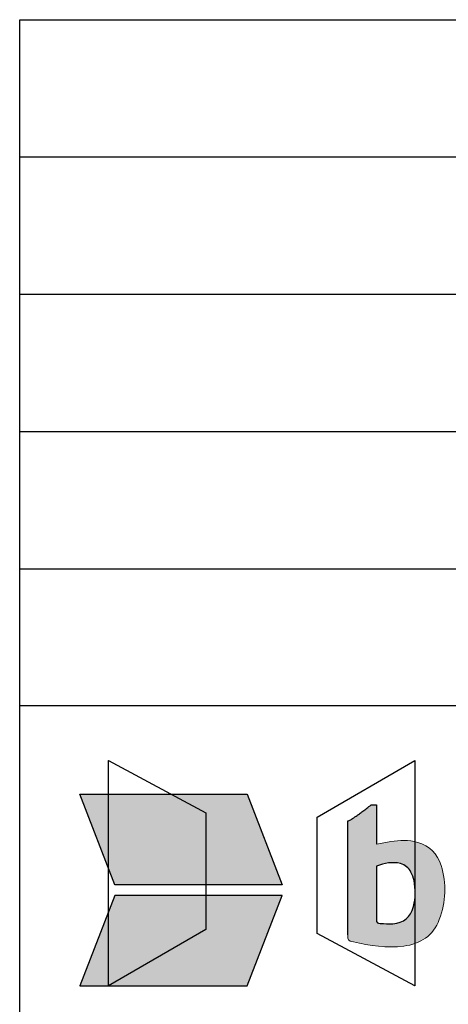
# Model space of a CAD drawing. Units: inches. Extents: x 0.1 to 10.8, y 0.2 to 8.4.
# Drawn here: x 6.8 to 7.2, y 1.1 to 2.1 of the extents above; entities that cross this region are included whole.
import ezdxf

# ---------------------------------------------------------------- set-up
doc = ezdxf.new("R2010")
doc.units = ezdxf.units.IN
doc.header["$MEASUREMENT"] = 0
for name, color, linetype in [('BABCOCK', 7, 'Continuous'), ('FORMAT', 7, 'Continuous'), ('LAYER_1', 179, 'Continuous')]:
    doc.layers.add(name, color=color, linetype=linetype)
doc.layers.add('NYSTROM', color=7, linetype='Continuous', plot=False)
doc.layers.get('NYSTROM').off()

# ---------------------------------------------------------------- blocks, each defined once
blk = doc.blocks.new('Nystrom Logo - Block')
at = {"layer": 'LAYER_1'}
for p, q in [((0, 0), (0, 1.5342)), ((0, 1.5342), (0.6633, 1.1764)), ((1.4188, 1.149), (2.0822, 1.5342)), ((2.0822, 1.5342), (2.0822, 0)), ((0.6633, 1.1764), (0.6633, 0.3852)), ((1.4188, 0.3577), (1.4188, 1.149)), ((0.6633, 0.3852), (0, 0)), ((2.0822, 0), (1.4188, 0.3577))]:
    blk.add_line(p, q, dxfattribs=at)
at = {"layer": 'LAYER_1', "lineweight": 18}
for p, q in [((0, 0), (0, 1.5342)), ((0, 1.5342), (0.6633, 1.1764)), ((1.4188, 1.149), (2.0822, 1.5342)), ((2.0822, 1.5342), (2.0822, 0)), ((0.6633, 1.1764), (0.6633, 0.3852)), ((1.4188, 0.3577), (1.4188, 1.149)), ((0.6633, 0.3852), (0, 0)), ((2.0822, 0), (1.4188, 0.3577))]:
    blk.add_line(p, q, dxfattribs=at)
blk = doc.blocks.new('Babcock Davis Logo - Block')
at = {"linetype": 'Continuous'}
for points in [[(0.6876, 0.3444), (0.5686, 0.6517), (0, 0.6517), (0.119, 0.3444)], [(0, 0), (0.5686, 0), (0.6876, 0.3074), (0.119, 0.3074)]]:
    blk.add_hatch(color=7, dxfattribs=at).paths.add_polyline_path(points, flags=0)
h = blk.add_hatch(color=7, dxfattribs=at)
edge = h.paths.add_edge_path(flags=0)
edge.add_spline(control_points=[(0.9105, 0.1741), (0.9106, 0.1554), (0.9108, 0.1543), (0.9294, 0.15)], knot_values=[11, 11, 11, 11, 12, 12, 12, 12], weights=[1, 1, 1, 1], degree=3, periodic=0)
edge.add_spline(control_points=[(0.9294, 0.15), (0.9857, 0.1371), (1.0424, 0.1276), (1.1003, 0.1355)], knot_values=[10, 10, 10, 10, 11, 11, 11, 11], weights=[1, 1, 1, 1], degree=3, periodic=0)
edge.add_spline(control_points=[(1.1003, 0.1355), (1.1571, 0.1433), (1.2005, 0.1708), (1.2213, 0.2258)], knot_values=[9, 9, 9, 9, 10, 10, 10, 10], weights=[1, 1, 1, 1], degree=3, periodic=0)
edge.add_spline(control_points=[(1.2213, 0.2258), (1.2442, 0.2861), (1.246, 0.3484), (1.2273, 0.4101)], knot_values=[8, 8, 8, 8, 9, 9, 9, 9], weights=[1, 1, 1, 1], degree=3, periodic=0)
edge.add_spline(control_points=[(1.2273, 0.4101), (1.2153, 0.4498), (1.1881, 0.476), (1.1477, 0.4882)], knot_values=[7, 7, 7, 7, 8, 8, 8, 8], weights=[1, 1, 1, 1], degree=3, periodic=0)
edge.add_spline(control_points=[(1.1477, 0.4882), (1.1174, 0.4973), (1.087, 0.4958), (1.0564, 0.4913)], knot_values=[6, 6, 6, 6, 7, 7, 7, 7], weights=[1, 1, 1, 1], degree=3, periodic=0)
edge.add_spline(control_points=[(1.0564, 0.4913), (1.0409, 0.489), (1.0255, 0.4856), (1.0074, 0.4822)], knot_values=[5, 5, 5, 5, 6, 6, 6, 6], weights=[1, 1, 1, 1], degree=3, periodic=0)
edge.add_line((1.0074, 0.4822), (1.0074, 0.5026))
edge.add_spline(control_points=[(1.0074, 0.5026), (1.0074, 0.5346), (1.0074, 0.5985)], knot_values=[0, 0, 0, 1, 1, 1], weights=[1, 1, 1], degree=2, periodic=0)
edge.add_line((1.0074, 0.5985), (1.0075, 0.6157))
edge.add_line((1.0075, 0.6157), (0.9895, 0.616))
edge.add_spline(control_points=[(0.9895, 0.616), (0.9202, 0.5615), (0.9105, 0.5615)], knot_values=[0, 0, 0, 1, 1, 1], weights=[1, 1, 1], degree=2, periodic=0)
edge.add_line((0.9105, 0.5615), (0.9105, 0.1741))
edge = h.paths.add_edge_path(flags=0)
edge.add_spline(control_points=[(1.0074, 0.2246), (1.0075, 0.285), (1.0075, 0.3454), (1.0075, 0.4076)], knot_values=[0, 0, 0, 0, 0.013889, 0.013889, 0.013889, 0.013889], weights=[1, 1, 1, 1], degree=3, periodic=0)
edge.add_spline(control_points=[(1.0075, 0.4076), (1.0351, 0.4172), (1.0612, 0.4236), (1.0889, 0.4162)], knot_values=[0.097222, 0.097222, 0.097222, 0.097222, 0.111111, 0.111111, 0.111111, 0.111111], weights=[1, 1, 1, 1], degree=3, periodic=0)
edge.add_spline(control_points=[(1.0889, 0.4162), (1.1053, 0.4118), (1.1174, 0.4016), (1.125, 0.3869)], knot_values=[0.083333, 0.083333, 0.083333, 0.083333, 0.097222, 0.097222, 0.097222, 0.097222], weights=[1, 1, 1, 1], degree=3, periodic=0)
edge.add_spline(control_points=[(1.125, 0.3869), (1.1297, 0.3779), (1.1337, 0.3681), (1.1354, 0.3582)], knot_values=[0.069444, 0.069444, 0.069444, 0.069444, 0.083333, 0.083333, 0.083333, 0.083333], weights=[1, 1, 1, 1], degree=3, periodic=0)
edge.add_spline(control_points=[(1.1354, 0.3582), (1.1403, 0.3288), (1.141, 0.2993), (1.1335, 0.2702)], knot_values=[0.055556, 0.055556, 0.055556, 0.055556, 0.069444, 0.069444, 0.069444, 0.069444], weights=[1, 1, 1, 1], degree=3, periodic=0)
edge.add_spline(control_points=[(1.1335, 0.2702), (1.124, 0.2335), (1.1007, 0.2139), (1.0631, 0.2119)], knot_values=[0.041667, 0.041667, 0.041667, 0.041667, 0.055556, 0.055556, 0.055556, 0.055556], weights=[1, 1, 1, 1], degree=3, periodic=0)
edge.add_spline(control_points=[(1.0631, 0.2119), (1.0489, 0.2111), (1.0346, 0.212), (1.0204, 0.2124)], knot_values=[0.027778, 0.027778, 0.027778, 0.027778, 0.041667, 0.041667, 0.041667, 0.041667], weights=[1, 1, 1, 1], degree=3, periodic=0)
edge.add_spline(control_points=[(1.0204, 0.2124), (1.0126, 0.2126), (1.0074, 0.2156), (1.0074, 0.2246)], knot_values=[0.013889, 0.013889, 0.013889, 0.013889, 0.027778, 0.027778, 0.027778, 0.027778], weights=[1, 1, 1, 1], degree=3, periodic=0)
at = {"layer": 'LAYER_1'}
for p, q in [((0.119, 0.3444), (0, 0.6517)), ((0, 0.6517), (0.5686, 0.6517)), ((0.5686, 0.6517), (0.6876, 0.3444)), ((0.9895, 0.616), (1.0075, 0.6157)), ((1.0075, 0.6157), (1.0074, 0.5985)), ((0.9105, 0.1741), (0.9105, 0.5615)), ((1.0074, 0.5026), (1.0074, 0.4822)), ((0.6876, 0.3444), (0.119, 0.3444)), ((0.119, 0.3074), (0, 0)), ((0.6876, 0.3074), (0.119, 0.3074)), ((0.5686, 0), (0.6876, 0.3074)), ((0, 0), (0.5686, 0))]:
    blk.add_line(p, q, dxfattribs=at)
at = {"layer": 'LAYER_1', "lineweight": 18}
for p, q in [((0.119, 0.3444), (0, 0.6517)), ((0, 0.6517), (0.5686, 0.6517)), ((0.5686, 0.6517), (0.6876, 0.3444)), ((0.9895, 0.616), (1.0075, 0.6157)), ((1.0075, 0.6157), (1.0074, 0.5985)), ((0.9105, 0.1741), (0.9105, 0.5615)), ((1.0074, 0.5026), (1.0074, 0.4822)), ((0.6876, 0.3444), (0.119, 0.3444)), ((0.119, 0.3074), (0, 0)), ((0.6876, 0.3074), (0.119, 0.3074)), ((0.5686, 0), (0.6876, 0.3074)), ((0, 0), (0.5686, 0))]:
    blk.add_line(p, q, dxfattribs=at)
at = {"layer": 'LAYER_1'}
for points, degree in [([(0.9105, 0.5615), (0.9202, 0.5615), (0.9895, 0.616)], 2), ([(1.0074, 0.5985), (1.0074, 0.5346), (1.0074, 0.5026)], 2), ([(1.0075, 0.4076), (1.0075, 0.3454), (1.0075, 0.285), (1.0074, 0.2246)], 3), ([(1.0889, 0.4162), (1.0612, 0.4236), (1.0351, 0.4172), (1.0075, 0.4076)], 3), ([(1.125, 0.3869), (1.1174, 0.4016), (1.1053, 0.4118), (1.0889, 0.4162)], 3), ([(1.1354, 0.3582), (1.1337, 0.3681), (1.1297, 0.3779), (1.125, 0.3869)], 3), ([(1.1335, 0.2702), (1.141, 0.2993), (1.1403, 0.3288), (1.1354, 0.3582)], 3), ([(1.0631, 0.2119), (1.1007, 0.2139), (1.124, 0.2335), (1.1335, 0.2702)], 3), ([(1.0074, 0.2246), (1.0074, 0.2156), (1.0126, 0.2126), (1.0204, 0.2124)], 3), ([(1.0204, 0.2124), (1.0346, 0.212), (1.0489, 0.2111), (1.0631, 0.2119)], 3)]:
    blk.add_open_spline(points, degree=degree, dxfattribs=at)
at = {"layer": 'LAYER_1', "lineweight": 18}
for points, degree in [([(0.9105, 0.5615), (0.9202, 0.5615), (0.9895, 0.616)], 2), ([(1.0074, 0.5985), (1.0074, 0.5346), (1.0074, 0.5026)], 2), ([(1.0074, 0.4822), (1.0255, 0.4856), (1.0409, 0.489), (1.0564, 0.4913)], 3), ([(1.0564, 0.4913), (1.087, 0.4958), (1.1174, 0.4973), (1.1477, 0.4882)], 3), ([(1.1477, 0.4882), (1.1881, 0.476), (1.2153, 0.4498), (1.2273, 0.4101)], 3), ([(1.0075, 0.4076), (1.0075, 0.3454), (1.0075, 0.285), (1.0074, 0.2246)], 3), ([(1.0889, 0.4162), (1.0612, 0.4236), (1.0351, 0.4172), (1.0075, 0.4076)], 3), ([(1.125, 0.3869), (1.1174, 0.4016), (1.1053, 0.4118), (1.0889, 0.4162)], 3), ([(1.2273, 0.4101), (1.246, 0.3484), (1.2442, 0.2861), (1.2213, 0.2258)], 3), ([(1.1354, 0.3582), (1.1337, 0.3681), (1.1297, 0.3779), (1.125, 0.3869)], 3), ([(1.1335, 0.2702), (1.141, 0.2993), (1.1403, 0.3288), (1.1354, 0.3582)], 3), ([(1.0631, 0.2119), (1.1007, 0.2139), (1.124, 0.2335), (1.1335, 0.2702)], 3), ([(1.0074, 0.2246), (1.0074, 0.2156), (1.0126, 0.2126), (1.0204, 0.2124)], 3), ([(1.0204, 0.2124), (1.0346, 0.212), (1.0489, 0.2111), (1.0631, 0.2119)], 3), ([(1.2213, 0.2258), (1.2005, 0.1708), (1.1571, 0.1433), (1.1003, 0.1355)], 3), ([(0.9294, 0.15), (0.9108, 0.1543), (0.9106, 0.1554), (0.9105, 0.1741)], 3), ([(1.1003, 0.1355), (1.0424, 0.1276), (0.9857, 0.1371), (0.9294, 0.15)], 3)]:
    blk.add_open_spline(points, degree=degree, dxfattribs=at)

msp = doc.modelspace()

# ---------------------------------------------------------------- linework, layer by layer
at = {"layer": 'FORMAT', "color": 8}
for p, q in [((6.7627312, 1.93593825), (6.7627312, 2.07593825)), ((6.7627312, 2.07593825), (10.629927, 2.07593825)), ((6.7627312, 1.79593825), (6.7627312, 1.93593825)), ((6.7627312, 1.93593825), (10.629927, 1.93593825)), ((6.7627312, 1.65593825), (6.7627312, 1.79593825)), ((6.7627312, 1.79593825), (10.629927, 1.79593825)), ((6.7627312, 1.51593825), (6.7627312, 1.65593825)), ((6.7627312, 1.65593825), (10.629927, 1.65593825)), ((6.7627312, 1.37593825), (6.7627312, 1.51593825)), ((6.7627312, 1.51593825), (10.629927, 1.51593825)), ((6.7627312, 0.80466695), (6.7627312, 1.37593825)), ((8.35573652, 1.37593825), (6.7627312, 1.37593825))]:
    msp.add_line(p, q, dxfattribs=at)

# ---------------------------------------------------------------- block references
at = {"layer": 'BABCOCK', "xscale": 0.3, "yscale": 0.3, "zscale": 0.3}
msp.add_blockref('Babcock Davis Logo - Block', (6.82418883, 1.0903026), dxfattribs=at)
at = {"layer": 'NYSTROM', "xscale": 0.15, "yscale": 0.15, "zscale": 0.15}
msp.add_blockref('Nystrom Logo - Block', (6.85311723, 1.0903026), dxfattribs=at)

doc.saveas('drawing.dxf')
